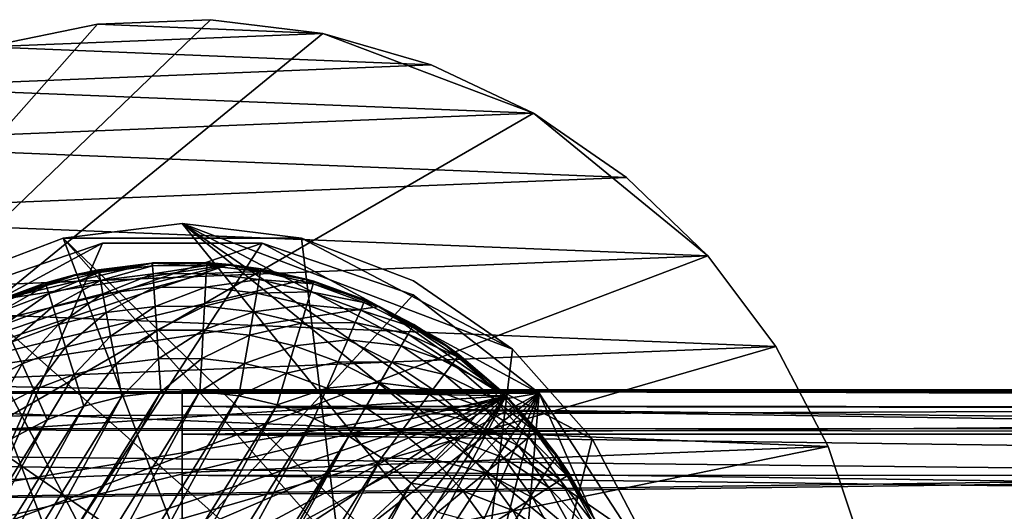
# Model space of a CAD drawing. Extents: x -131 to 233, y -27 to 27.
# Drawn here: x -6 to 32, y 8 to 27 of the extents above; entities that cross this region are included whole.
import ezdxf

# ---------------------------------------------------------------- set-up
doc = ezdxf.new("R2010")
doc.units = 0
doc.header["$MEASUREMENT"] = 0
for name, color, linetype in [('L1', 7, 'Continuous'), ('L10', 7, 'Continuous'), ('L4', 7, 'Continuous'), ('L5', 7, 'Continuous'), ('L6', 7, 'Continuous'), ('L7', 7, 'Continuous')]:
    doc.layers.add(name, color=color, linetype=linetype)

msp = doc.modelspace()

# ---------------------------------------------------------------- linework, layer by layer
at = {"layer": 'L1', "color": 7}
for points in [[(0, 19.5, 263.3), (0, 19.5, 230), (-4.666655, 18.93337, 230)], [(0, 19.5, 263.3), (-4.666655, 18.93337, 230), (-4.666655, 18.93337, 263.3)], [(0, 19.5, 263.3), (-4.666655, 18.93337, 263.3), (19.08533, -4, 263.3)], [(0, 19.5, 230), (4.666655, 18.93337, 230), (-4.666655, 18.93337, 230)], [(4.666655, 18.93337, 263.3), (4.666655, 18.93337, 230), (0, 19.5, 230)], [(4.666655, 18.93337, 263.3), (0, 19.5, 230), (0, 19.5, 263.3)], [(19.08533, -4, 263.3), (19.08533, 4, 263.3), (0, 19.5, 263.3)], [(0, 19.5, 263.3), (19.08533, 4, 263.3), (18.23282, 6.914795, 263.3)], [(12.93089, 14.59596, 263.3), (4.666655, 18.93337, 263.3), (0, 19.5, 263.3)], [(12.93089, 14.59596, 263.3), (0, 19.5, 263.3), (16.04819, 11.07726, 263.3)], [(16.04819, 11.07726, 263.3), (0, 19.5, 263.3), (18.23282, 6.914795, 263.3)], [(-4.666655, 18.93337, 263.3), (-4.666655, 18.93337, 230), (-9.062102, 17.26639, 230)], [(-4.666655, 18.93337, 263.3), (-9.062102, 17.26639, 230), (-9.062102, 17.26639, 263.3)], [(-9.062102, 17.26639, 263.3), (18.23282, -6.914795, 263.3), (-4.666655, 18.93337, 263.3)], [(-4.666655, 18.93337, 230), (9.062102, -17.26639, 230), (-9.062102, 17.26639, 230)], [(19.08533, -4, 263.3), (-4.666655, 18.93337, 263.3), (18.23282, -6.914795, 263.3)], [(-4.666655, 18.93337, 230), (4.666655, 18.93337, 230), (9.062102, -17.26639, 230)], [(9.062102, 17.26639, 263.3), (9.062102, 17.26639, 230), (4.666655, 18.93337, 230)], [(9.062102, 17.26639, 263.3), (4.666655, 18.93337, 230), (4.666655, 18.93337, 263.3)], [(9.062102, 17.26639, 263.3), (4.666655, 18.93337, 263.3), (12.93089, 14.59596, 263.3)], [(9.062102, 17.26639, 230), (12.93089, 14.59596, 230), (4.666655, 18.93337, 230)], [(4.666655, 18.93337, 230), (12.93089, 14.59596, 230), (9.062102, -17.26639, 230)], [(-12.93089, 14.59596, 263.3), (18.23282, -6.914795, 263.3), (-9.062102, 17.26639, 263.3)], [(0, -19.5, 230), (-9.062102, -17.26639, 230), (-9.062102, 17.26639, 230)], [(-9.062102, 17.26639, 230), (9.062102, -17.26639, 230), (4.666655, -18.93337, 230)], [(-9.062102, 17.26639, 230), (4.666655, -18.93337, 230), (0, -19.5, 230)], [(12.93089, 14.59596, 263.3), (12.93089, 14.59596, 230), (9.062102, 17.26639, 230)], [(12.93089, 14.59596, 263.3), (9.062102, 17.26639, 230), (9.062102, 17.26639, 263.3)], [(-12.93089, 14.59596, 263.3), (-18.23282, 6.914795, 263.3), (18.23282, -6.914795, 263.3)], [(12.93089, 14.59596, 230), (16.04819, 11.07726, 230), (9.062102, -17.26639, 230)], [(16.04819, 11.07726, 263.3), (16.04819, 11.07726, 230), (12.93089, 14.59596, 230)], [(16.04819, 11.07726, 263.3), (12.93089, 14.59596, 230), (12.93089, 14.59596, 263.3)], [(9.062102, -17.26639, 230), (16.04819, 11.07726, 230), (18.23282, 6.914795, 230)], [(18.23282, 6.914795, 263.3), (18.23282, 6.914795, 230), (16.04819, 11.07726, 230)], [(18.23282, 6.914795, 263.3), (16.04819, 11.07726, 230), (16.04819, 11.07726, 263.3)]]:
    msp.add_3dface(points, dxfattribs=at)
at = {"layer": 'L10', "color": 7}
for points in [[(-27.5, 0, 9), (5.500706, 26.94424, 9), (1.107313, 27.4777, 9)], [(-27.5, 0, 9), (1.107313, 27.4777, 9), (-3.314759, 27.29949, 9)], [(1.107313, 27.4777, 9), (1.107313, 27.4777), (-3.314759, 27.29949)], [(1.107313, 27.4777, 9), (-3.314759, 27.29949), (-3.314759, 27.29949, 9)], [(5.500706, 26.94424), (-3.314759, 27.29949), (1.107313, 27.4777)], [(5.500706, 26.94424, 9), (5.500706, 26.94424), (1.107313, 27.4777)], [(5.500706, 26.94424, 9), (1.107313, 27.4777), (1.107313, 27.4777, 9)], [(-3.314759, 27.29949, 9), (-7.65098, 26.41425, 9), (-27.5, 0, 9)], [(-3.314759, 27.29949, 9), (-3.314759, 27.29949), (-7.65098, 26.41425)], [(-3.314759, 27.29949, 9), (-7.65098, 26.41425), (-7.65098, 26.41425, 9)], [(5.500706, 26.94424), (-7.65098, 26.41425), (-3.314759, 27.29949)], [(13.75, 23.8157, 9), (5.500706, 26.94424, 9), (-27.5, 0, 9)], [(9.751635, 25.71295), (-7.65098, 26.41425), (5.500706, 26.94424)], [(9.751635, 25.71295, 9), (9.751635, 25.71295), (5.500706, 26.94424)], [(9.751635, 25.71295, 9), (5.500706, 26.94424), (5.500706, 26.94424, 9)], [(13.75, 23.8157, 9), (9.751635, 25.71295, 9), (5.500706, 26.94424, 9)], [(9.751635, 25.71295), (-11.78905, 24.84489), (-7.65098, 26.41425)], [(13.75, 23.8157), (-11.78905, 24.84489), (9.751635, 25.71295)], [(13.75, 23.8157, 9), (13.75, 23.8157), (9.751635, 25.71295)], [(13.75, 23.8157, 9), (9.751635, 25.71295), (9.751635, 25.71295, 9)], [(13.75, 23.8157), (-15.62178, 22.63206), (-11.78905, 24.84489)], [(20.58404, 18.23587, 9), (13.75, 23.8157, 9), (-27.5, 0, 9)], [(17.39225, 21.30164), (-15.62178, 22.63206), (13.75, 23.8157)], [(17.39225, 21.30164, 9), (17.39225, 21.30164), (13.75, 23.8157)], [(17.39225, 21.30164, 9), (13.75, 23.8157), (13.75, 23.8157, 9)], [(17.39225, 21.30164, 9), (13.75, 23.8157, 9), (20.58404, 18.23587, 9)], [(17.39225, 21.30164), (-19.04992, 19.83307), (-15.62178, 22.63206)], [(20.58404, 18.23587), (-19.04992, 19.83307), (17.39225, 21.30164)], [(20.58404, 18.23587, 9), (20.58404, 18.23587), (17.39225, 21.30164)], [(20.58404, 18.23587, 9), (17.39225, 21.30164), (17.39225, 21.30164, 9)], [(20.58404, 18.23587), (-21.98468, 16.52041), (-19.04992, 19.83307)], [(20.58404, 18.23587, 9), (-27.5, 0, 9), (23.24273, 14.69781, 9)], [(23.24273, 14.69781), (-21.98468, 16.52041), (20.58404, 18.23587)], [(23.24273, 14.69781, 9), (23.24273, 14.69781), (20.58404, 18.23587)], [(23.24273, 14.69781, 9), (20.58404, 18.23587), (20.58404, 18.23587, 9)], [(23.24273, 14.69781), (-24.35004, 12.77989), (-21.98468, 16.52041)], [(23.24273, 14.69781, 9), (-27.5, 0, 9), (25.29944, 10.77908, 9)], [(25.29944, 10.77908), (-24.35004, 12.77989), (23.24273, 14.69781)], [(25.29944, 10.77908, 9), (25.29944, 10.77908), (23.24273, 14.69781)], [(25.29944, 10.77908, 9), (23.24273, 14.69781), (23.24273, 14.69781, 9)], [(25.29944, 10.77908), (-26.08475, 8.70837), (-24.35004, 12.77989)], [(-27.5, 0, 9), (26.7009, 6.581181, 9), (25.29944, 10.77908, 9)], [(26.7009, 6.581181), (-26.08475, 8.70837), (25.29944, 10.77908)], [(26.7009, 6.581181, 9), (26.7009, 6.581181), (25.29944, 10.77908)], [(26.7009, 6.581181, 9), (25.29944, 10.77908), (25.29944, 10.77908, 9)], [(26.7009, 6.581181), (-27.14388, 4.41131), (-26.08475, 8.70837)]]:
    msp.add_3dface(points, dxfattribs=at)
at = {"layer": 'L4', "color": 7}
for points in [[(-12.21622, 13.21984, 218.5), (1.85282, 17.90439, 218.5), (4.852025, 17.33372, 218.5)], [(-9.806334, 15.09423, 218.5), (1.85282, 17.90439, 218.5), (-12.21622, 13.21984, 218.5)], [(-7.114341, 16.53439, 218.5), (1.85282, 17.90439, 218.5), (-9.806334, 15.09423, 218.5)], [(-4.217682, 17.49889, 218.5), (-1.199687, 17.95998, 218.5), (-7.114341, 16.53439, 218.5)], [(-7.114341, 16.53439, 218.5), (-1.199687, 17.95998, 218.5), (1.85282, 17.90439, 218.5)], [(-4.217682, 17.49889, 218.5), (-3.287102, 17.69731, 226), (-1.199687, 17.95998, 218.5)], [(-1.199687, 17.95998, 218.5), (-3.287102, 17.69731, 226), (-1.199478, 17.9583, 226)], [(-3.267357, 17.59101, 227.97), (-1.199478, 17.9583, 226), (-3.287102, 17.69731, 226)], [(-1.163879, 17.85398, 227.97), (-1.199478, 17.9583, 226), (-3.267357, 17.59101, 227.97)], [(-3.267357, 17.59101, 227.97), (-3.208357, 17.27336, 229.9163), (-1.163879, 17.85398, 227.97)], [(-3.208357, 17.27336, 229.9163), (-1.142862, 17.53158, 229.9163), (-1.163879, 17.85398, 227.97)], [(-1.199687, 17.95998, 218.5), (-1.199478, 17.9583, 226), (1.85282, 17.90439, 218.5)], [(1.85282, 17.90439, 218.5), (-1.199478, 17.9583, 226), (-1.170913, 17.96187, 226)], [(-1.163879, 17.85398, 227.97), (-1.170913, 17.96187, 226), (-1.199478, 17.9583, 226)], [(1.85282, 17.90439, 218.5), (-1.170913, 17.96187, 226), (0.961713, 17.97429, 226)], [(0.961713, 17.97429, 226), (-1.170913, 17.96187, 226), (-1.163879, 17.85398, 227.97)], [(-1.163879, 17.85398, 227.97), (0.955936, 17.86632, 227.97), (0.961713, 17.97429, 226)], [(-1.163879, 17.85398, 227.97), (-1.142862, 17.53158, 229.9163), (0.955936, 17.86632, 227.97)], [(-1.142862, 17.53158, 229.9163), (0.938675, 17.5437, 229.9163), (0.955936, 17.86632, 227.97)], [(0.955936, 17.86632, 227.97), (0.938675, 17.5437, 229.9163), (3.062333, 17.62785, 227.97)], [(0.961713, 17.97429, 226), (0.955936, 17.86632, 227.97), (1.849358, 17.8738, 226)], [(0.955936, 17.86632, 227.97), (3.062333, 17.62785, 227.97), (1.849358, 17.8738, 226)], [(1.849358, 17.8738, 226), (1.85282, 17.90439, 218.5), (0.961713, 17.97429, 226)], [(3.080839, 17.73439, 226), (1.85282, 17.90439, 218.5), (1.849358, 17.8738, 226)], [(3.062333, 17.62785, 227.97), (3.080839, 17.73439, 226), (1.849358, 17.8738, 226)], [(3.080839, 17.73439, 226), (4.852025, 17.33372, 218.5), (1.85282, 17.90439, 218.5)], [(-7.114341, 16.53439, 218.5), (-5.357148, 17.18432, 226), (-4.217682, 17.49889, 218.5)], [(-5.357148, 17.18432, 226), (-4.210166, 17.46856, 226), (-4.217682, 17.49889, 218.5)], [(-4.210166, 17.46856, 226), (-5.357148, 17.18432, 226), (-5.324967, 17.0811, 227.97)], [(-5.324967, 17.0811, 227.97), (-5.228812, 16.77265, 229.9163), (-3.267357, 17.59101, 227.97)], [(-5.324967, 17.0811, 227.97), (-3.267357, 17.59101, 227.97), (-4.210166, 17.46856, 226)], [(-5.228812, 16.77265, 229.9163), (-3.208357, 17.27336, 229.9163), (-3.267357, 17.59101, 227.97)], [(-4.217682, 17.49889, 218.5), (-4.210166, 17.46856, 226), (-3.287102, 17.69731, 226)], [(-3.267357, 17.59101, 227.97), (-3.287102, 17.69731, 226), (-4.210166, 17.46856, 226)], [(-3.208357, 17.27336, 229.9163), (-3.11081, 16.74818, 231.8156), (-1.142862, 17.53158, 229.9163)], [(-3.11081, 16.74818, 231.8156), (-1.108115, 16.99855, 231.8156), (-1.142862, 17.53158, 229.9163)], [(-1.142862, 17.53158, 229.9163), (-1.108115, 16.99855, 231.8156), (0.938675, 17.5437, 229.9163)], [(-1.108115, 16.99855, 231.8156), (0.910135, 17.0103, 231.8156), (0.938675, 17.5437, 229.9163)], [(0.938675, 17.5437, 229.9163), (0.910135, 17.0103, 231.8156), (3.007035, 17.30954, 229.9163)], [(0.938675, 17.5437, 229.9163), (3.007035, 17.30954, 229.9163), (3.062333, 17.62785, 227.97)], [(3.062333, 17.62785, 227.97), (3.007035, 17.30954, 229.9163), (5.125741, 17.14193, 227.97)], [(3.062333, 17.62785, 227.97), (4.848357, 17.31814, 226), (3.080839, 17.73439, 226)], [(5.125741, 17.14193, 227.97), (4.848357, 17.31814, 226), (3.062333, 17.62785, 227.97)], [(4.848357, 17.31814, 226), (4.852025, 17.33372, 218.5), (3.080839, 17.73439, 226)], [(4.852025, 17.33372, 218.5), (7.711646, 16.26439, 218.5), (-12.21622, 13.21984, 218.5)], [(-5.324967, 17.0811, 227.97), (-7.109565, 16.52176, 226), (-7.307827, 16.3314, 227.97)], [(-5.324967, 17.0811, 227.97), (-7.307827, 16.3314, 227.97), (-7.175867, 16.0365, 229.9163)], [(-7.175867, 16.0365, 229.9163), (-5.228812, 16.77265, 229.9163), (-5.324967, 17.0811, 227.97)], [(-7.114341, 16.53439, 218.5), (-7.109565, 16.52176, 226), (-5.357148, 17.18432, 226)], [(-5.357148, 17.18432, 226), (-7.109565, 16.52176, 226), (-5.324967, 17.0811, 227.97)], [(-5.228812, 16.77265, 229.9163), (-5.069836, 16.2627, 231.8156), (-3.208357, 17.27336, 229.9163)], [(-5.069836, 16.2627, 231.8156), (-3.11081, 16.74818, 231.8156), (-3.208357, 17.27336, 229.9163)], [(-3.11081, 16.74818, 231.8156), (-2.975891, 16.02179, 233.645), (-1.108115, 16.99855, 231.8156)], [(-2.975891, 16.02179, 233.645), (-1.060055, 16.26131, 233.645), (-1.108115, 16.99855, 231.8156)], [(-1.108115, 16.99855, 231.8156), (-1.060055, 16.26131, 233.645), (0.910135, 17.0103, 231.8156)], [(-1.060055, 16.26131, 233.645), (0.870662, 16.27255, 233.645), (0.910135, 17.0103, 231.8156)], [(0.910135, 17.0103, 231.8156), (0.870662, 16.27255, 233.645), (2.915609, 16.78326, 231.8156)], [(0.910135, 17.0103, 231.8156), (2.915609, 16.78326, 231.8156), (3.007035, 17.30954, 229.9163)], [(3.007035, 17.30954, 229.9163), (2.915609, 16.78326, 231.8156), (5.033183, 16.83239, 229.9163)], [(3.007035, 17.30954, 229.9163), (5.033183, 16.83239, 229.9163), (5.125741, 17.14193, 227.97)], [(4.848357, 17.31814, 226), (5.156717, 17.24553, 226), (4.852025, 17.33372, 218.5)], [(5.125741, 17.14193, 227.97), (5.156717, 17.24553, 226), (4.848357, 17.31814, 226)], [(4.852025, 17.33372, 218.5), (5.156717, 17.24553, 226), (7.160206, 16.51458, 226)], [(4.852025, 17.33372, 218.5), (7.160206, 16.51458, 226), (7.711646, 16.26439, 218.5)], [(5.125741, 17.14193, 227.97), (5.033183, 16.83239, 229.9163), (7.117194, 16.41538, 227.97)], [(7.160206, 16.51458, 226), (5.156717, 17.24553, 226), (5.125741, 17.14193, 227.97)], [(5.125741, 17.14193, 227.97), (7.117194, 16.41538, 227.97), (7.160206, 16.51458, 226)], [(-7.175867, 16.0365, 229.9163), (-6.957693, 15.54893, 231.8156), (-5.228812, 16.77265, 229.9163)], [(-6.957693, 15.54893, 231.8156), (-5.069836, 16.2627, 231.8156), (-5.228812, 16.77265, 229.9163)], [(-5.069836, 16.2627, 231.8156), (-4.849952, 15.55737, 233.645), (-3.11081, 16.74818, 231.8156)], [(-4.849952, 15.55737, 233.645), (-2.975891, 16.02179, 233.645), (-3.11081, 16.74818, 231.8156)], [(2.789156, 16.05535, 233.645), (2.915609, 16.78326, 231.8156), (0.870662, 16.27255, 233.645)], [(4.880155, 16.32063, 231.8156), (2.915609, 16.78326, 231.8156), (2.789156, 16.05535, 233.645)], [(4.880155, 16.32063, 231.8156), (5.033183, 16.83239, 229.9163), (2.915609, 16.78326, 231.8156)], [(6.988676, 16.11896, 229.9163), (5.033183, 16.83239, 229.9163), (4.880155, 16.32063, 231.8156)], [(6.988676, 16.11896, 229.9163), (7.117194, 16.41538, 227.97), (5.033183, 16.83239, 229.9163)], [(-12.21622, 13.21984, 218.5), (7.711646, 16.26439, 218.5), (12.68945, 12.76627, 218.5)], [(-6.957693, 15.54893, 231.8156), (-6.65593, 14.87456, 233.645), (-5.069836, 16.2627, 231.8156)], [(-6.65593, 14.87456, 233.645), (-4.849952, 15.55737, 233.645), (-5.069836, 16.2627, 231.8156)], [(-2.975891, 16.02179, 233.645), (-2.805218, 15.10292, 235.3826), (-1.060055, 16.26131, 233.645)], [(-2.805218, 15.10292, 235.3826), (-0.999259, 15.32869, 235.3826), (-1.060055, 16.26131, 233.645)], [(-1.060055, 16.26131, 233.645), (-0.999259, 15.32869, 235.3826), (0.870662, 16.27255, 233.645)], [(0.820728, 15.33929, 235.3826), (0.870662, 16.27255, 233.645), (-0.999259, 15.32869, 235.3826)], [(2.789156, 16.05535, 233.645), (0.870662, 16.27255, 233.645), (0.820728, 15.33929, 235.3826)], [(2.789156, 16.05535, 233.645), (4.668497, 15.61278, 233.645), (4.880155, 16.32063, 231.8156)], [(4.880155, 16.32063, 231.8156), (4.668497, 15.61278, 233.645), (6.776194, 15.62888, 231.8156)], [(4.880155, 16.32063, 231.8156), (6.776194, 15.62888, 231.8156), (6.988676, 16.11896, 229.9163)], [(9.008738, 15.45839, 227.97), (7.117194, 16.41538, 227.97), (6.988676, 16.11896, 229.9163)], [(7.160206, 16.51458, 226), (7.117194, 16.41538, 227.97), (7.700044, 16.24146, 226)], [(9.008738, 15.45839, 227.97), (7.700044, 16.24146, 226), (7.117194, 16.41538, 227.97)], [(7.160206, 16.51458, 226), (7.700044, 16.24146, 226), (7.711646, 16.26439, 218.5)], [(7.711646, 16.26439, 218.5), (7.700044, 16.24146, 226), (9.063181, 15.55181, 226)], [(9.063181, 15.55181, 226), (7.700044, 16.24146, 226), (9.008738, 15.45839, 227.97)], [(7.711646, 16.26439, 218.5), (10.34942, 14.72717, 218.5), (12.68945, 12.76627, 218.5)], [(7.711646, 16.26439, 218.5), (9.063181, 15.55181, 226), (10.34942, 14.72717, 218.5)], [(-4.849952, 15.55737, 233.645), (-4.571799, 14.66513, 235.3826), (-2.975891, 16.02179, 233.645)], [(-4.571799, 14.66513, 235.3826), (-2.805218, 15.10292, 235.3826), (-2.975891, 16.02179, 233.645)], [(0.820728, 15.33929, 235.3826), (2.629193, 15.13455, 235.3826), (2.789156, 16.05535, 233.645)], [(2.789156, 16.05535, 233.645), (2.629193, 15.13455, 235.3826), (4.668497, 15.61278, 233.645)], [(6.988676, 16.11896, 229.9163), (6.776194, 15.62888, 231.8156), (8.846063, 15.17925, 229.9163)], [(6.988676, 16.11896, 229.9163), (8.846063, 15.17925, 229.9163), (9.008738, 15.45839, 227.97)], [(-6.65593, 14.87456, 233.645), (-6.274201, 14.02147, 235.3826), (-4.849952, 15.55737, 233.645)], [(-6.274201, 14.02147, 235.3826), (-4.571799, 14.66513, 235.3826), (-4.849952, 15.55737, 233.645)], [(2.629193, 15.13455, 235.3826), (4.400751, 14.71736, 235.3826), (4.668497, 15.61278, 233.645)], [(4.668497, 15.61278, 233.645), (4.400751, 14.71736, 235.3826), (6.482303, 14.95104, 233.645)], [(4.668497, 15.61278, 233.645), (6.482303, 14.95104, 233.645), (6.776194, 15.62888, 231.8156)], [(6.776194, 15.62888, 231.8156), (6.482303, 14.95104, 233.645), (8.57711, 14.71774, 231.8156)], [(6.776194, 15.62888, 231.8156), (8.57711, 14.71774, 231.8156), (8.846063, 15.17925, 229.9163)], [(9.008738, 15.45839, 227.97), (8.846063, 15.17925, 229.9163), (10.77382, 14.28439, 227.97)], [(10.33518, 14.70577, 226), (9.063181, 15.55181, 226), (9.008738, 15.45839, 227.97)], [(9.008738, 15.45839, 227.97), (10.77382, 14.28439, 227.97), (10.33518, 14.70577, 226)], [(10.34942, 14.72717, 218.5), (9.063181, 15.55181, 226), (10.33518, 14.70577, 226)], [(-4.571799, 14.66513, 235.3826), (-4.23872, 13.5967, 237.0074), (-2.805218, 15.10292, 235.3826)], [(-4.23872, 13.5967, 237.0074), (-2.600844, 14.00259, 237.0074), (-2.805218, 15.10292, 235.3826)], [(-2.805218, 15.10292, 235.3826), (-2.600844, 14.00259, 237.0074), (-0.999259, 15.32869, 235.3826)], [(-0.926458, 14.21192, 237.0074), (-0.999259, 15.32869, 235.3826), (-2.600844, 14.00259, 237.0074)], [(0.820728, 15.33929, 235.3826), (-0.999259, 15.32869, 235.3826), (-0.926458, 14.21192, 237.0074)], [(-0.926458, 14.21192, 237.0074), (0.760934, 14.22174, 237.0074), (0.820728, 15.33929, 235.3826)], [(0.820728, 15.33929, 235.3826), (0.760934, 14.22174, 237.0074), (2.629193, 15.13455, 235.3826)], [(0.760934, 14.22174, 237.0074), (2.437643, 14.03192, 237.0074), (2.629193, 15.13455, 235.3826)], [(2.629193, 15.13455, 235.3826), (2.437643, 14.03192, 237.0074), (4.400751, 14.71736, 235.3826)], [(8.846063, 15.17925, 229.9163), (8.57711, 14.71774, 231.8156), (10.57927, 14.02645, 229.9163)], [(8.846063, 15.17925, 229.9163), (10.57927, 14.02645, 229.9163), (10.77382, 14.28439, 227.97)], [(-7.888528, 13.18099, 235.3826), (-6.274201, 14.02147, 235.3826), (-6.65593, 14.87456, 233.645)], [(-6.274201, 14.02147, 235.3826), (-5.817093, 12.99994, 237.0074), (-4.571799, 14.66513, 235.3826)], [(-5.817093, 12.99994, 237.0074), (-4.23872, 13.5967, 237.0074), (-4.571799, 14.66513, 235.3826)], [(2.437643, 14.03192, 237.0074), (4.080134, 13.64513, 237.0074), (4.400751, 14.71736, 235.3826)], [(4.400751, 14.71736, 235.3826), (4.080134, 13.64513, 237.0074), (6.110531, 14.09357, 235.3826)], [(4.400751, 14.71736, 235.3826), (6.110531, 14.09357, 235.3826), (6.482303, 14.95104, 233.645)], [(6.482303, 14.95104, 233.645), (6.110531, 14.09357, 235.3826), (8.205111, 14.07942, 233.645)], [(6.482303, 14.95104, 233.645), (8.205111, 14.07942, 233.645), (8.57711, 14.71774, 231.8156)], [(8.57711, 14.71774, 231.8156), (8.205111, 14.07942, 233.645), (10.25762, 13.6, 231.8156)], [(8.57711, 14.71774, 231.8156), (10.25762, 13.6, 231.8156), (10.57927, 14.02645, 229.9163)], [(10.34942, 14.72717, 218.5), (10.33518, 14.70577, 226), (10.83893, 14.37072, 226)], [(10.77382, 14.28439, 227.97), (10.83893, 14.37072, 226), (10.33518, 14.70577, 226)], [(10.83893, 14.37072, 226), (12.46252, 12.9879, 226), (10.34942, 14.72717, 218.5)], [(10.34942, 14.72717, 218.5), (12.46252, 12.9879, 226), (12.68945, 12.76627, 218.5)], [(10.77382, 14.28439, 227.97), (10.57927, 14.02645, 229.9163), (12.38766, 12.90988, 227.97)], [(10.77382, 14.28439, 227.97), (12.46252, 12.9879, 226), (10.83893, 14.37072, 226)], [(12.38766, 12.90988, 227.97), (12.46252, 12.9879, 226), (10.77382, 14.28439, 227.97)], [(-7.888528, 13.18099, 235.3826), (-7.313808, 12.22069, 237.0074), (-6.274201, 14.02147, 235.3826)], [(-7.313808, 12.22069, 237.0074), (-5.817093, 12.99994, 237.0074), (-6.274201, 14.02147, 235.3826)], [(-4.23872, 13.5967, 237.0074), (-3.854717, 12.36492, 238.5), (-2.600844, 14.00259, 237.0074)], [(-2.365223, 12.73404, 238.5), (-2.600844, 14.00259, 237.0074), (-3.854717, 12.36492, 238.5)], [(-0.926458, 14.21192, 237.0074), (-2.600844, 14.00259, 237.0074), (-2.365223, 12.73404, 238.5)], [(-2.365223, 12.73404, 238.5), (-0.842526, 12.9244, 238.5), (-0.926458, 14.21192, 237.0074)], [(-0.926458, 14.21192, 237.0074), (-0.842526, 12.9244, 238.5), (0.760934, 14.22174, 237.0074)], [(-0.842526, 12.9244, 238.5), (0.691997, 12.93333, 238.5), (0.760934, 14.22174, 237.0074)], [(0.760934, 14.22174, 237.0074), (0.691997, 12.93333, 238.5), (2.437643, 14.03192, 237.0074)], [(0.691997, 12.93333, 238.5), (2.216807, 12.76071, 238.5), (2.437643, 14.03192, 237.0074)], [(2.437643, 14.03192, 237.0074), (2.216807, 12.76071, 238.5), (4.080134, 13.64513, 237.0074)], [(4.080134, 13.64513, 237.0074), (5.665348, 13.06678, 237.0074), (6.110531, 14.09357, 235.3826)], [(6.110531, 14.09357, 235.3826), (5.665348, 13.06678, 237.0074), (7.734534, 13.27194, 235.3826)], [(6.110531, 14.09357, 235.3826), (7.734534, 13.27194, 235.3826), (8.205111, 14.07942, 233.645)], [(8.205111, 14.07942, 233.645), (7.734534, 13.27194, 235.3826), (9.812737, 13.01015, 233.645)], [(8.205111, 14.07942, 233.645), (9.812737, 13.01015, 233.645), (10.25762, 13.6, 231.8156)], [(10.57927, 14.02645, 229.9163), (10.25762, 13.6, 231.8156), (12.16397, 12.67676, 229.9163)], [(10.57927, 14.02645, 229.9163), (12.16397, 12.67676, 229.9163), (12.38766, 12.90988, 227.97)], [(-5.817093, 12.99994, 237.0074), (-5.290098, 11.82222, 238.5), (-4.23872, 13.5967, 237.0074)], [(-5.290098, 11.82222, 238.5), (-3.854717, 12.36492, 238.5), (-4.23872, 13.5967, 237.0074)], [(2.216807, 12.76071, 238.5), (3.710497, 12.40896, 238.5), (4.080134, 13.64513, 237.0074)], [(4.080134, 13.64513, 237.0074), (3.710497, 12.40896, 238.5), (5.665348, 13.06678, 237.0074)], [(10.25762, 13.6, 231.8156), (9.812737, 13.01015, 233.645), (11.79414, 12.29134, 231.8156)], [(10.25762, 13.6, 231.8156), (11.79414, 12.29134, 231.8156), (12.16397, 12.67676, 229.9163)], [(-12.21622, 13.21984, 218.5), (12.68945, 12.76627, 218.5), (-14.27466, 10.96513, 218.5)], [(5.665348, 13.06678, 237.0074), (7.171033, 12.30501, 237.0074), (7.734534, 13.27194, 235.3826)], [(7.734534, 13.27194, 235.3826), (7.171033, 12.30501, 237.0074), (9.24996, 12.264, 235.3826)], [(7.734534, 13.27194, 235.3826), (9.24996, 12.264, 235.3826), (9.812737, 13.01015, 233.645)], [(-17.66213, -3.471207, 218.5), (-17.99471, -0.436363, 218.5), (12.68945, 12.76627, 218.5)], [(12.68945, 12.76627, 218.5), (-17.99471, -0.436363, 218.5), (-17.80962, 2.611034, 218.5)], [(12.68945, 12.76627, 218.5), (-17.80962, 2.611034, 218.5), (-17.11218, 5.583317, 218.5)], [(-17.66213, -3.471207, 218.5), (12.68945, 12.76627, 218.5), (-16.82144, -6.406191, 218.5)], [(-14.27466, 10.96513, 218.5), (12.68945, 12.76627, 218.5), (-17.11218, 5.583317, 218.5)], [(-16.82144, -6.406191, 218.5), (12.68945, 12.76627, 218.5), (-13.7264, -11.64414, 218.5)], [(-9.063181, -15.55181, 218.5), (-13.7264, -11.64414, 218.5), (12.68945, 12.76627, 218.5)], [(-3.854717, 12.36492, 238.5), (-12.47371, -3.48661, 238.5), (-2.365223, 12.73404, 238.5)], [(-2.365223, 12.73404, 238.5), (-12.47371, -3.48661, 238.5), (-11.97379, -4.937443, 238.5)], [(-2.365223, 12.73404, 238.5), (-11.97379, -4.937443, 238.5), (-0.842526, 12.9244, 238.5)], [(-0.842526, 12.9244, 238.5), (-11.97379, -4.937443, 238.5), (-11.30578, -6.318966, 238.5)], [(-0.842526, 12.9244, 238.5), (-11.30578, -6.318966, 238.5), (0.691997, 12.93333, 238.5)], [(0.691997, 12.93333, 238.5), (-11.30578, -6.318966, 238.5), (-10.47906, -7.611784, 238.5)], [(0.691997, 12.93333, 238.5), (-10.47906, -7.611784, 238.5), (2.216807, 12.76071, 238.5)], [(2.216807, 12.76071, 238.5), (-10.47906, -7.611784, 238.5), (-9.50524, -8.79775, 238.5)], [(2.216807, 12.76071, 238.5), (-9.50524, -8.79775, 238.5), (3.710497, 12.40896, 238.5)], [(-9.063181, -15.55181, 218.5), (12.68945, 12.76627, 218.5), (-6.304547, -16.85979, 218.5)], [(-7.313808, 12.22069, 237.0074), (-6.651219, 11.11356, 238.5), (-5.817093, 12.99994, 237.0074)], [(-6.651219, 11.11356, 238.5), (-5.290098, 11.82222, 238.5), (-5.817093, 12.99994, 237.0074)], [(-6.304547, -16.85979, 218.5), (12.68945, 12.76627, 218.5), (-3.364544, -17.68276, 218.5)], [(14.66444, 10.43811, 218.5), (-3.364544, -17.68276, 218.5), (12.68945, 12.76627, 218.5)], [(3.710497, 12.40896, 238.5), (5.1521, 11.88301, 238.5), (5.665348, 13.06678, 237.0074)], [(5.665348, 13.06678, 237.0074), (5.1521, 11.88301, 238.5), (7.171033, 12.30501, 237.0074)], [(9.812737, 13.01015, 233.645), (9.24996, 12.264, 235.3826), (11.28261, 11.75825, 233.645)], [(9.812737, 13.01015, 233.645), (11.28261, 11.75825, 233.645), (11.79414, 12.29134, 231.8156)], [(12.38766, 12.90988, 227.97), (12.16397, 12.67676, 229.9163), (13.8276, 11.35414, 227.97)], [(12.67771, 12.75541, 226), (12.46252, 12.9879, 226), (12.38766, 12.90988, 227.97)], [(12.38766, 12.90988, 227.97), (13.8276, 11.35414, 227.97), (12.67771, 12.75541, 226)], [(12.67771, 12.75541, 226), (12.68945, 12.76627, 218.5), (12.46252, 12.9879, 226)], [(13.91117, 11.42276, 226), (12.68945, 12.76627, 218.5), (12.67771, 12.75541, 226)], [(13.8276, 11.35414, 227.97), (13.91117, 11.42276, 226), (12.67771, 12.75541, 226)], [(13.91117, 11.42276, 226), (14.66444, 10.43811, 218.5), (12.68945, 12.76627, 218.5)], [(-5.290098, 11.82222, 238.5), (-12.79854, -1.986832, 238.5), (-3.854717, 12.36492, 238.5)], [(-3.854717, 12.36492, 238.5), (-12.79854, -1.986832, 238.5), (-12.47371, -3.48661, 238.5)], [(3.710497, 12.40896, 238.5), (-9.50524, -8.79775, 238.5), (-8.397987, -9.860215, 238.5)], [(3.710497, 12.40896, 238.5), (-8.397987, -9.860215, 238.5), (5.1521, 11.88301, 238.5)], [(12.16397, 12.67676, 229.9163), (11.79414, 12.29134, 231.8156), (13.57791, 11.14911, 229.9163)], [(12.16397, 12.67676, 229.9163), (13.57791, 11.14911, 229.9163), (13.8276, 11.35414, 227.97)], [(6.521379, 11.19025, 238.5), (7.171033, 12.30501, 237.0074), (5.1521, 11.88301, 238.5)], [(8.576053, 11.3705, 237.0074), (7.171033, 12.30501, 237.0074), (6.521379, 11.19025, 238.5)], [(8.576053, 11.3705, 237.0074), (9.24996, 12.264, 235.3826), (7.171033, 12.30501, 237.0074)], [(10.63554, 11.08389, 235.3826), (9.24996, 12.264, 235.3826), (8.576053, 11.3705, 237.0074)], [(10.63554, 11.08389, 235.3826), (11.28261, 11.75825, 233.645), (9.24996, 12.264, 235.3826)], [(11.79414, 12.29134, 231.8156), (11.28261, 11.75825, 233.645), (13.16509, 10.81014, 231.8156)], [(11.79414, 12.29134, 231.8156), (13.16509, 10.81014, 231.8156), (13.57791, 11.14911, 229.9163)], [(-6.651219, 11.11356, 238.5), (-12.94369, -0.459163, 238.5), (-5.290098, 11.82222, 238.5)], [(-5.290098, 11.82222, 238.5), (-12.94369, -0.459163, 238.5), (-12.79854, -1.986832, 238.5)], [(5.1521, 11.88301, 238.5), (-8.397987, -9.860215, 238.5), (-7.172843, -10.78426, 238.5)], [(5.1521, 11.88301, 238.5), (-7.172843, -10.78426, 238.5), (6.521379, 11.19025, 238.5)], [(12.59411, 10.34129, 233.645), (11.28261, 11.75825, 233.645), (10.63554, 11.08389, 235.3826)], [(12.59411, 10.34129, 233.645), (13.16509, 10.81014, 231.8156), (11.28261, 11.75825, 233.645)], [(-7.172843, -10.78426, 238.5), (-6.521379, -11.19025, 238.5), (6.521379, 11.19025, 238.5)], [(6.521379, 11.19025, 238.5), (-6.521379, -11.19025, 238.5), (-5.847008, -11.55692, 238.5)], [(6.521379, 11.19025, 238.5), (-5.847008, -11.55692, 238.5), (7.799112, 10.3404, 238.5)], [(6.521379, 11.19025, 238.5), (7.799112, 10.3404, 238.5), (8.576053, 11.3705, 237.0074)], [(8.576053, 11.3705, 237.0074), (7.799112, 10.3404, 238.5), (9.860683, 10.27638, 237.0074)], [(8.576053, 11.3705, 237.0074), (9.860683, 10.27638, 237.0074), (10.63554, 11.08389, 235.3826)], [(13.8276, 11.35414, 227.97), (13.57791, 11.14911, 229.9163), (15.07344, 9.639011, 227.97)], [(13.8276, 11.35414, 227.97), (14.63953, 10.42003, 226), (13.91117, 11.42276, 226)], [(15.07344, 9.639011, 227.97), (14.63953, 10.42003, 226), (13.8276, 11.35414, 227.97)], [(14.63953, 10.42003, 226), (14.66444, 10.43811, 218.5), (13.91117, 11.42276, 226)], [(10.63554, 11.08389, 235.3826), (9.860683, 10.27638, 237.0074), (11.87181, 9.748198, 235.3826)], [(10.63554, 11.08389, 235.3826), (11.87181, 9.748198, 235.3826), (12.59411, 10.34129, 233.645)], [(14.35124, 9.177185, 231.8156), (13.16509, 10.81014, 231.8156), (12.59411, 10.34129, 233.645)], [(13.57791, 11.14911, 229.9163), (13.16509, 10.81014, 231.8156), (14.80125, 9.464954, 229.9163)], [(14.35124, 9.177185, 231.8156), (14.80125, 9.464954, 229.9163), (13.16509, 10.81014, 231.8156)], [(13.57791, 11.14911, 229.9163), (14.80125, 9.464954, 229.9163), (15.07344, 9.639011, 227.97)], [(16.21755, 7.80967, 218.5), (-3.364544, -17.68276, 218.5), (14.66444, 10.43811, 218.5)], [(14.63953, 10.42003, 226), (15.16453, 9.697262, 226), (14.66444, 10.43811, 218.5)], [(15.07344, 9.639011, 227.97), (15.16453, 9.697262, 226), (14.63953, 10.42003, 226)], [(14.66444, 10.43811, 218.5), (15.16453, 9.697262, 226), (16.20502, 7.835641, 226)], [(14.66444, 10.43811, 218.5), (16.20502, 7.835641, 226), (16.21755, 7.80967, 218.5)], [(7.799112, 10.3404, 238.5), (-5.847008, -11.55692, 238.5), (-4.439095, -12.16735, 238.5)], [(7.799112, 10.3404, 238.5), (-4.439095, -12.16735, 238.5), (8.967362, 9.345395, 238.5)], [(7.799112, 10.3404, 238.5), (8.967362, 9.345395, 238.5), (9.860683, 10.27638, 237.0074)], [(9.860683, 10.27638, 237.0074), (8.967362, 9.345395, 238.5), (11.00689, 9.037992, 237.0074)], [(9.860683, 10.27638, 237.0074), (11.00689, 9.037992, 237.0074), (11.87181, 9.748198, 235.3826)], [(12.59411, 10.34129, 233.645), (11.87181, 9.748198, 235.3826), (13.72881, 8.77916, 233.645)], [(12.59411, 10.34129, 233.645), (13.72881, 8.77916, 233.645), (14.35124, 9.177185, 231.8156)], [(11.87181, 9.748198, 235.3826), (11.00689, 9.037992, 237.0074), (12.94144, 8.27566, 235.3826)], [(11.87181, 9.748198, 235.3826), (12.94144, 8.27566, 235.3826), (13.72881, 8.77916, 233.645)], [(16.20502, 7.835641, 226), (15.16453, 9.697262, 226), (15.07344, 9.639011, 227.97)], [(8.967362, 9.345395, 238.5), (-4.439095, -12.16735, 238.5), (-2.968866, -12.60698, 238.5)], [(8.967362, 9.345395, 238.5), (-2.968866, -12.60698, 238.5), (10.00973, 8.219202, 238.5)], [(8.967362, 9.345395, 238.5), (10.00973, 8.219202, 238.5), (11.00689, 9.037992, 237.0074)], [(15.81681, 7.64793, 229.9163), (14.80125, 9.464954, 229.9163), (14.35124, 9.177185, 231.8156)], [(15.07344, 9.639011, 227.97), (14.80125, 9.464954, 229.9163), (16.10768, 7.788572, 227.97)], [(15.81681, 7.64793, 229.9163), (16.10768, 7.788572, 227.97), (14.80125, 9.464954, 229.9163)], [(15.07344, 9.639011, 227.97), (16.10768, 7.788572, 227.97), (16.20502, 7.835641, 226)], [(11.00689, 9.037992, 237.0074), (10.00973, 8.219202, 238.5), (11.99859, 7.672735, 237.0074)], [(11.00689, 9.037992, 237.0074), (11.99859, 7.672735, 237.0074), (12.94144, 8.27566, 235.3826)], [(14.35124, 9.177185, 231.8156), (13.72881, 8.77916, 233.645), (15.33592, 7.415405, 231.8156)], [(14.35124, 9.177185, 231.8156), (15.33592, 7.415405, 231.8156), (15.81681, 7.64793, 229.9163)], [(13.72881, 8.77916, 233.645), (12.94144, 8.27566, 235.3826), (14.67079, 7.093789, 233.645)], [(13.72881, 8.77916, 233.645), (14.67079, 7.093789, 233.645), (15.33592, 7.415405, 231.8156)], [(12.94144, 8.27566, 235.3826), (11.99859, 7.672735, 237.0074), (13.82939, 6.686949, 235.3826)], [(12.94144, 8.27566, 235.3826), (13.82939, 6.686949, 235.3826), (14.67079, 7.093789, 233.645)]]:
    msp.add_3dface(points, dxfattribs=at)
at = {"layer": 'L5', "color": 7}
for points in [[(182, 12.84792, 171.1502), (0, 12.92878, 171.1411), (182, 13, 172.5)], [(182, 13, 172.5), (0, 12.92878, 171.1411), (0, 13, 172.5)], [(182, 13, 172.5), (0, 13, 172.5), (182, 12.96365, 173.4715)], [(182, 12.96365, 173.4715), (0, 13, 172.5), (182, 12.2732, 176.4966)], [(182, 12.2732, 176.4966), (0, 13, 172.5), (0, 12.36373, 176.5172)], [(0, 12.36373, 176.5172), (0, 13, 172.5), (0, -12.92878, 171.1411)], [(0, -12.92878, 171.1411), (0, 13, 172.5), (0, 12.92878, 171.1411)], [(182, 12.67406, 169.6072), (0, 11.25833, 166), (0, 12.92878, 171.1411)], [(182, 12.67406, 169.6072), (0, 12.92878, 171.1411), (182, 12.84792, 171.1502)], [(0, -12.92878, 171.1411), (0, 12.92878, 171.1411), (0, -11.25833, 166)], [(0, -11.25833, 166), (0, 12.92878, 171.1411), (0, 11.25833, 166)], [(182, 11.25833, 166), (0, 11.25833, 166), (182, 12.67406, 169.6072)], [(182, 12.2732, 176.4966), (0, 12.36373, 176.5172), (182, 12.10136, 177.2494)], [(0, 9.660883, 181.1987), (182, 9.597719, 181.1306), (0, 12.36373, 176.5172)], [(0, 12.36373, 176.5172), (182, 9.597719, 181.1306), (182, 10.16381, 180.6054)], [(0, 12.36373, 176.5172), (182, 10.16381, 180.6054), (182, 12.10136, 177.2494)], [(0, 12.36373, 176.5172), (0, -12.92878, 171.1411), (0, -12.36373, 176.5172)], [(0, 12.36373, 176.5172), (0, -12.36373, 176.5172), (0, 9.660883, 181.1987)], [(182, 8.842246, 162.9703), (0, 7.641208, 161.9828), (0, 11.25833, 166)], [(182, 8.842246, 162.9703), (0, 11.25833, 166), (182, 11.25833, 166)], [(0, -11.25833, 166), (0, 11.25833, 166), (0, -7.641208, 161.9828)], [(0, -7.641208, 161.9828), (0, 11.25833, 166), (0, 7.641208, 161.9828)], [(0, 5.287576, 184.3761), (182, 7.323161, 183.2411), (0, 9.660883, 181.1987)], [(0, 9.660883, 181.1987), (182, 7.323161, 183.2411), (182, 9.597719, 181.1306)], [(0, 9.660883, 181.1987), (0, -12.36373, 176.5172), (0, -9.660883, 181.1987)], [(0, 9.660883, 181.1987), (0, -9.660883, 181.1987), (0, 5.287576, 184.3761)], [(182, 7.562692, 162.0979), (0, 7.641208, 161.9828), (182, 8.842246, 162.9703)]]:
    msp.add_3dface(points, dxfattribs=at)
at = {"layer": 'L6', "color": 7}
for points in [[(-114, 11.51093, 324.0414), (182, 12.8025, 320.2574), (-114, 13, 318)], [(182, 12.8025, 320.2574), (182, 12.8025, 318), (-114, 13, 318)], [(-114, 13, 318), (182, 12.8025, 318), (182, 12.8025, 315.7426)], [(-114, 13, 318), (182, 12.8025, 315.7426), (-114, 11.51093, 311.9586)], [(-114, 11.51093, 324.0414), (182, 11.43527, 324.0139), (182, 12.8025, 320.2574)], [(-114, 11.51093, 311.9586), (182, 12.8025, 315.7426), (182, 11.43527, 311.9861)], [(182, 11.25833, 324.5), (182, 11.43527, 324.0139), (-114, 11.51093, 324.0414)], [(-114, 7.384842, 328.6988), (182, 7.307169, 328.5643), (-114, 11.51093, 324.0414)], [(-114, 11.51093, 324.0414), (182, 7.307169, 328.5643), (182, 8.356239, 327.9586)], [(-114, 11.51093, 324.0414), (182, 8.356239, 327.9586), (182, 11.25833, 324.5)], [(-114, 11.51093, 311.9586), (182, 11.43527, 311.9861), (-114, 7.384842, 307.3012)], [(-114, 7.384842, 307.3012), (182, 11.43527, 311.9861), (182, 11.25833, 311.5)], [(-114, 7.384842, 307.3012), (182, 11.25833, 311.5), (182, 8.356239, 308.0414)], [(182, 8.356239, 308.0414), (182, 7.307169, 307.4358), (-114, 7.384842, 307.3012)]]:
    msp.add_3dface(points, dxfattribs=at)
at = {"layer": 'L7', "color": 7}
for points in [[(-15.90616, -10.39201, 226.5), (9.043001, 16.71, 226.5), (3.127297, 18.74086, 226.5)], [(3.127297, 18.74086, 226.5), (-3.127297, 18.74086, 226.5), (-15.90616, -10.39201, 226.5)], [(-15.90616, -10.39201, 226.5), (-3.127297, 18.74086, 226.5), (-13.97875, 12.86835, 226.5)], [(-13.97875, 12.86835, -0.000005), (-9.043001, 16.71, -0.000005), (-3.127297, 18.74086, -0.000005)], [(-3.127297, 18.74086, -0.000005), (3.127297, 18.74086, -0.000005), (-13.97875, 12.86835, -0.000005)], [(-13.97875, 12.86835, -0.000005), (3.127297, 18.74086, -0.000005), (13.97875, 12.86835, -0.000005)], [(-3.127297, 18.74086, 226.5), (-9.043001, 16.71, 226.5), (-13.97875, 12.86835, 226.5)], [(-9.043001, 16.71, -0.000005), (-9.043001, 16.71, 226.5), (-3.127297, 18.74086, 226.5)], [(-9.043001, 16.71, -0.000005), (-3.127297, 18.74086, 226.5), (-3.127297, 18.74086, -0.000005)], [(-3.127297, 18.74086, -0.000005), (-3.127297, 18.74086, 226.5), (3.127297, 18.74086, 226.5)], [(-3.127297, 18.74086, -0.000005), (3.127297, 18.74086, 226.5), (3.127297, 18.74086, -0.000005)], [(3.127297, 18.74086, -0.000005), (3.127297, 18.74086, 226.5), (9.043001, 16.71, 226.5)], [(3.127297, 18.74086, -0.000005), (9.043001, 16.71, 226.5), (9.043001, 16.71, -0.000005)], [(3.127297, 18.74086, -0.000005), (9.043001, 16.71, -0.000005), (13.97875, 12.86835, -0.000005)], [(-15.90616, -10.39201, 226.5), (13.97875, 12.86835, 226.5), (9.043001, 16.71, 226.5)], [(9.043001, 16.71, -0.000005), (9.043001, 16.71, 226.5), (13.97875, 12.86835, 226.5)], [(9.043001, 16.71, -0.000005), (13.97875, 12.86835, 226.5), (13.97875, 12.86835, -0.000005)], [(13.97875, 12.86835, -0.000005), (-15.90616, -10.39201, -0.000005), (-18.4186, -4.664224, -0.000005)], [(-17.39969, 7.632213, -0.000005), (13.97875, 12.86835, -0.000005), (-18.4186, -4.664224, -0.000005)], [(-13.97875, 12.86835, -0.000005), (13.97875, 12.86835, -0.000005), (-17.39969, 7.632213, -0.000005)], [(13.97875, 12.86835, -0.000005), (-11.67004, -14.99367, -0.000005), (-15.90616, -10.39201, -0.000005)], [(-11.67004, -14.99367, 226.5), (13.97875, 12.86835, 226.5), (-15.90616, -10.39201, 226.5)], [(17.39969, 7.632213, -0.000005), (-11.67004, -14.99367, -0.000005), (13.97875, 12.86835, -0.000005)], [(13.97875, 12.86835, 226.5), (-11.67004, -14.99367, 226.5), (-6.16929, -17.97053, 226.5)], [(-6.16929, -17.97053, 226.5), (0, -19, 226.5), (13.97875, 12.86835, 226.5)], [(13.97875, 12.86835, 226.5), (0, -19, 226.5), (6.16929, -17.97053, 226.5)], [(13.97875, 12.86835, 226.5), (6.16929, -17.97053, 226.5), (11.67004, -14.99367, 226.5)], [(18.9351, 1.569008, 226.5), (13.97875, 12.86835, 226.5), (11.67004, -14.99367, 226.5)], [(13.97875, 12.86835, -0.000005), (13.97875, 12.86835, 226.5), (17.39969, 7.632213, 226.5)], [(13.97875, 12.86835, -0.000005), (17.39969, 7.632213, 226.5), (17.39969, 7.632213, -0.000005)], [(17.39969, 7.632213, 226.5), (13.97875, 12.86835, 226.5), (18.9351, 1.569008, 226.5)]]:
    msp.add_3dface(points, dxfattribs=at)

doc.saveas('drawing.dxf')
